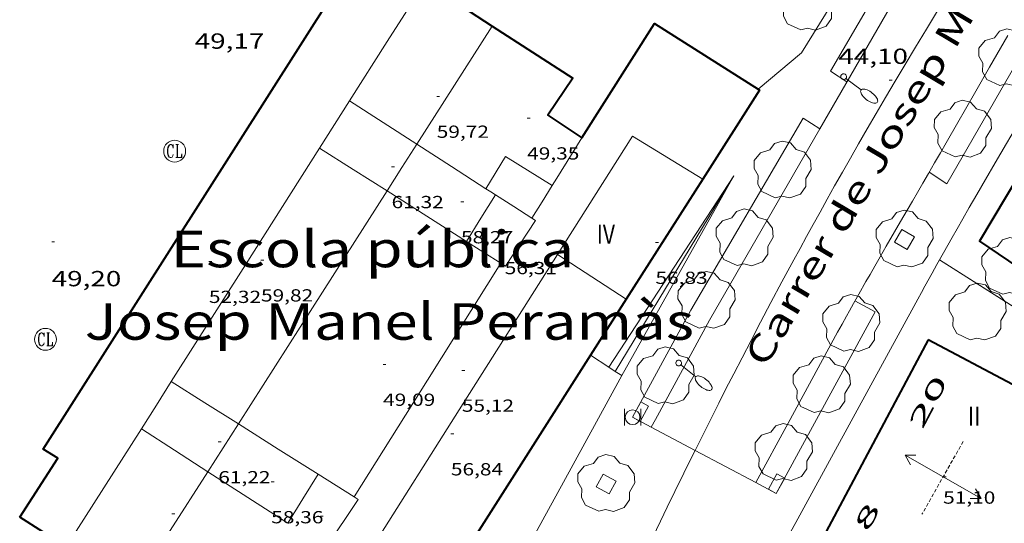
# Model space of a CAD drawing. Units: inches. Extents: x 451999 to 453013, y 4598498 to 4599005.
# Drawn here: x 452346 to 452413, y 4598695 to 4598729 of the extents above; entities that cross this region are included whole.
import ezdxf
from ezdxf.enums import TextEntityAlignment as Align

# ---------------------------------------------------------------- set-up
doc = ezdxf.new("R2010")
doc.units = ezdxf.units.IN
doc.header["$MEASUREMENT"] = 0
doc.linetypes.add('DGN Style 1', pattern=[6.285294060000002, 0.01045806, -6.274836000000001])
doc.linetypes.add('TRAZOS2', pattern=[0.375, 0.25, -0.125])
for name, color, linetype, lineweight in [('ARBRE', 7, 'Continuous', 0), ('CARENER', 7, 'Continuous', 0), ('COTA ALTIMETRICA', 7, 'Continuous', 0), ('COTA EDIFICI', 7, 'Continuous', 0), ('EIX VIA URBANA PAVIMENTADA', 7, 'Continuous', 0), ('EMBORNAL', 7, 'Continuous', 0), ('ESCALES', 7, 'Continuous', 0), ('ESCOCELL', 7, 'Continuous', 0), ('FACANA EXTERIOR', 7, 'Continuous', 0), ('FANAL', 7, 'Continuous', 0), ('FILAT', 7, 'Continuous', 0), ('LINIA VOLUMETRICA', 7, 'Continuous', 0), ('MUR', 7, 'Continuous', 0), ('PAPERERA', 7, 'Continuous', 0), ('PARTERRE DE GESPA', 7, 'Continuous', 0), ('REGISTRE CLAVEGUERAM', 7, 'Continuous', 0), ('TANCA DE VEGETACIO', 7, 'Continuous', 0), ('TEXT DE CARRER', 7, 'Continuous', 0), ('TEXT DE EQUIPAMENT', 7, 'Continuous', 0), ('TEXT DE NUMERO DE PLANTES', 7, 'Continuous', 0), ('TEXT DE NUMERO DE POLICIA', 7, 'Continuous', 0), ('VORERA', 7, 'Continuous', 0)]:
    doc.layers.add(name, color=color, linetype=linetype, lineweight=lineweight)
doc.styles.add('Style-Arial', font='ARIAL.TTF')
doc.linetypes.add('filat', pattern='A,0.25,[7,dgnlstyle-mataro.shx,S=0.008,R=0,X=0,Y=0],10.25', length=10.5)
doc.linetypes.add('tancaveg', pattern='A,-0.5,[1,dgnlstyle-mataro.shx,S=0.012544,R=0,X=0,Y=0],-1.1', length=1.6)

# ---------------------------------------------------------------- blocks, each defined once
blk = doc.blocks.new('FANALB')
at = {"color": 0, "linetype": 'ByBlock', "lineweight": -2, "flags": 128}
for points in [[(0.197, 0.005), (0.189, 0.061), (0.165, 0.111), (0.129, 0.155), (0.083, 0.185), (0.029, 0.201), (-0.027, 0.201), (-0.081, 0.185), (-0.129, 0.155), (-0.167, 0.113), (-0.191, 0.063), (-0.199, 0.007), (-0.191, -0.049), (-0.169, -0.099), (-0.133, -0.143), (-0.08700000000000001, -0.173), (-0.033, -0.191), (0.023, -0.191), (0.077, -0.177), (0.125, -0.147), (0.163, -0.105), (0.187, -0.055), (0.197, 0.001), (0.197, 0.005)], [(1.497, 0.005), (0.197, 0.005)], [(2.897, 0.005), (2.889, 0.051), (2.865, 0.095), (2.827, 0.137), (2.773, 0.175), (2.707, 0.211), (2.629, 0.241), (2.541, 0.267), (2.445, 0.285), (2.343, 0.299), (2.237, 0.305), (2.133, 0.303), (2.027, 0.297), (1.927, 0.283), (1.833, 0.261), (1.747, 0.235), (1.671, 0.203), (1.607, 0.167), (1.557, 0.127), (1.523, 0.085), (1.501, 0.041), (1.497, -0.005), (1.509, -0.051), (1.537, -0.095), (1.579, -0.135), (1.635, -0.175), (1.705, -0.209), (1.785, -0.237), (1.875, -0.261), (1.973, -0.279), (2.075, -0.291), (2.179, -0.295), (2.285, -0.293), (2.389, -0.283), (2.489, -0.267), (2.581, -0.247), (2.665, -0.219), (2.737, -0.185), (2.799, -0.149), (2.845, -0.107), (2.877, -0.065), (2.895, -0.019), (2.897, 0.005)]]:
    blk.add_lwpolyline(points, dxfattribs=at)
blk = doc.blocks.new('COTA')
at = {"color": 0, "linetype": 'ByBlock', "lineweight": -2}
blk.add_line((0, 0), (0.2, 0), dxfattribs=at)
blk = doc.blocks.new('ARBRE')
at = {"color": 0, "linetype": 'ByBlock', "lineweight": -2, "flags": 128}
blk.add_lwpolyline([(-0.507, -1.872), (-1.415, -1.448), (-1.697, -0.9400000000000001), (-1.675, -0.342), (-1.951, 0.138), (-1.943, 0.686), (-1.511, 1.208), (-0.871, 1.406), (-0.543, 1.846), (-0.027, 2.012), (0.541, 1.882), (0.933, 1.428), (1.495, 1.262), (1.921, 0.6940000000000001), (1.969, 0.068), (1.593, -0.562), (1.593, -1.098), (1.229, -1.618), (0.505, -1.886), (-0.049, -1.762), (-0.507, -1.872)], dxfattribs=at)
blk = doc.blocks.new('ESCOSE')
at = {"color": 0, "linetype": 'ByBlock', "lineweight": -2, "flags": 128}
blk.add_lwpolyline([(-0.5, -0.5), (0.5, -0.5), (0.5, 0.5), (-0.5, 0.5)], close=True, dxfattribs=at)
blk = doc.blocks.new('PAPERE')
at = {"color": 0, "linetype": 'ByBlock', "lineweight": -2, "flags": 128}
for points in [[(-0.749, 0.752), (-0.749, -0.748)], [(0.751, -0.748), (0.751, 0.752)]]:
    blk.add_lwpolyline(points, dxfattribs=at)
at = {"color": 0, "linetype": 'ByBlock', "lineweight": -2}
blk.add_circle((0, 0), 0.675, dxfattribs=at)
blk = doc.blocks.new('EMBORN')
at = {"color": 0, "linetype": 'ByBlock', "lineweight": -2, "flags": 128}
blk.add_lwpolyline([(0, 0), (1.2, 0), (1.2, 0.6), (0, 0.6)], close=True, dxfattribs=at)
blk = doc.blocks.new('RCLAVC')
at = {"color": 0, "linetype": 'ByBlock', "lineweight": -2, "flags": 128}
for points in [[(-0.158, 0.43), (-0.122, 0.26), (-0.122, 0.6), (-0.158, 0.43), (-0.228, 0.544), (-0.332, 0.6), (-0.402, 0.6), (-0.508, 0.544), (-0.578, 0.43), (-0.612, 0.316), (-0.648, 0.146), (-0.648, -0.146), (-0.612, -0.316), (-0.578, -0.43), (-0.508, -0.544), (-0.402, -0.6), (-0.332, -0.6), (-0.228, -0.544), (-0.158, -0.43), (-0.122, -0.316)], [(-0.402, 0.6), (-0.472, 0.544), (-0.542, 0.43), (-0.578, 0.316), (-0.612, 0.146), (-0.612, -0.146), (-0.578, -0.316), (-0.542, -0.43), (-0.472, -0.544), (-0.402, -0.6)], [(0.122, 0.6), (0.368, 0.6)], [(0.226, 0.6), (0.226, -0.6)], [(0.262, 0.6), (0.262, -0.6)], [(0.122, -0.6), (0.648, -0.6), (0.648, -0.26), (0.612, -0.6)]]:
    blk.add_lwpolyline(points, dxfattribs=at)
at = {"color": 0, "linetype": 'ByBlock', "lineweight": -2}
blk.add_circle((-0.001401012718677521, -0.0007607361078262329), 1, dxfattribs=at)
blk = doc.blocks.new('SENTIT')
at = {"color": 0, "linetype": 'ByBlock', "lineweight": -2}
blk.add_line((0, 0), (3, 0), dxfattribs=at)
at = {"color": 0, "linetype": 'ByBlock', "lineweight": -2, "flags": 128}
blk.add_lwpolyline([(2.35, 0.376), (3, 0), (2.35, -0.374)], dxfattribs=at)

msp = doc.modelspace()

# ---------------------------------------------------------------- linework, layer by layer
at = {"layer": 'CARENER', "color": 1, "linetype": 'TRAZOS2', "lineweight": 20, "extrusion": (0.004807954650563468, 0.008490276040867512, 0.9999523982594511), "elevation": 41270.46968547533}
msp.add_lwpolyline([(452404.8909124417, 4598515.592431094), (452402.0626335992, 4598510.598264804)], dxfattribs=at)
at = {"layer": 'EIX VIA URBANA PAVIMENTADA', "color": 1, "linetype": 'Continuous', "lineweight": 20}
for points in [[(452408.6141433022, 4598729.756674062, 44.64306921450721), (452407.8431325618, 4598728.498677962, 44.59006913233602), (452407.1001221379, 4598727.276681706, 44.53906905326561), (452406.3861120245, 4598726.089685284, 44.48806897419521), (452405.6991022109, 4598724.936688707, 44.43906889822561), (452405.0380926957, 4598723.817691988, 44.39106882380641), (452404.4010834605, 4598722.730695136, 44.34406875093761), (452403.7880745052, 4598721.675698152, 44.29906868116961), (452403.1970658193, 4598720.651701049, 44.25506861295201), (452402.6290573967, 4598719.657703818, 44.21206854628482), (452402.0810492251, 4598718.69270648, 44.17006848116801), (452401.553041297, 4598717.755709033, 44.12906841760161), (452401.0440336184, 4598716.847711488, 44.09006835713602), (452400.5530261649, 4598715.965713845, 44.05206829822081), (452400.0800189442, 4598715.110716109, 44.01406823930561), (452399.6240119472, 4598714.281718284, 43.97806818349121), (452399.1840051571, 4598713.476720374, 43.94306812922721), (452398.7599985739, 4598712.695722381, 43.90906807651361), (452397.9439858136, 4598711.180726223, 43.84306797418722), (452397.1839738383, 4598709.757729784, 43.78006787651201), (452396.4779625916, 4598708.419733065, 43.72206778658881), (452395.8199520415, 4598707.16373611, 43.66706770131681), (452395.207942147, 4598705.984738926, 43.61506762069601), (452394.6369328623, 4598704.877741543, 43.56606754472641), (452394.1049241464, 4598703.837743966, 43.52106747495841), (452393.608915972, 4598702.861746217, 43.47806740829121), (452393.1469083056, 4598701.945748302, 43.43806734627521), (452392.7149011181, 4598701.086750248, 43.40006728736), (452391.9894493739, 4598699.628647086, 43.33682837371316)], [(452391.9894493739, 4598699.628647086, 43.33682837371316), (452391.9118876269, 4598699.472753839, 43.33006717883201), (452391.2138758159, 4598698.058756943, 43.2680670827072), (452390.6078654755, 4598696.819759619, 43.21406699898561), (452390.0808564184, 4598695.733761935, 43.16706692611681), (452389.621848491, 4598694.782763943, 43.12506686100001), (452388.8248346145, 4598693.116767407, 43.05306674937121), (452388.2318242031, 4598691.865769967, 42.99906666564961), (452387.7898163931, 4598690.926771864, 42.95806660208321), (452387.130804673, 4598689.516774679, 42.89806650905922), (452386.4757929515, 4598688.105777461, 42.83706641448482), (452382.4173500377, 4598679.317983255, 42.45997575176686)]]:
    msp.add_polyline3d(points, dxfattribs=at)
at = {"layer": 'ESCALES', "color": 1, "linetype": 'Continuous', "lineweight": 0, "elevation": 45.03006981451201}
for points in [[(452394.6360357706, 4598718.440762579), (452386.0739849202, 4598705.332901956)], [(452394.6360357706, 4598718.440762579), (452386.5149508864, 4598705.04485184)]]:
    msp.add_lwpolyline(points, dxfattribs=at)
at = {"layer": 'ESCALES', "color": 1, "linetype": 'Continuous', "lineweight": 0, "extrusion": (-0.2942511524772038, -0.5242788006708891, 0.7990919837120953), "elevation": -2544082.810516268, "flags": 128}
msp.add_lwpolyline([(-1856255.787018677, 3381542.445948298), (-1856255.787018677, 3381522.808812871)], dxfattribs=at)
at = {"layer": 'ESCALES', "color": 1, "linetype": 'Continuous', "lineweight": 0, "elevation": 45.03006981451201, "flags": 128}
for points in [[(452386.0739849202, 4598705.332901956), (452386.0739230387, 4598705.33280722)], [(452386.5149508864, 4598705.04485184), (452386.5149215373, 4598705.044803428)]]:
    msp.add_lwpolyline(points, dxfattribs=at)
at = {"layer": 'FACANA EXTERIOR', "color": 1, "linetype": 'Continuous', "lineweight": 40, "extrusion": (-0.5423322162167687, -0.8401641311233523, 5.210614080025402e-06), "elevation": -4109026.120421449, "flags": 128}
msp.add_lwpolyline([(-2113969.41225294, 72.65262880483587), (-2113968.156549597, 72.49662856297135), (-2113966.900846251, 72.34062832111428)], dxfattribs=at)
at = {"layer": 'FACANA EXTERIOR', "color": 1, "linetype": 'Continuous', "lineweight": 40, "extrusion": (0.7541419700716018, -0.4643679274926578, 0.4643622690235474), "elevation": -1794303.141270147, "flags": 128}
msp.add_lwpolyline([(4153087.91197449, 940853.4913065943), (4153083.032535239, 940853.6471254152), (4153078.153947511, 940853.8040733583)], dxfattribs=at)
at = {"layer": 'FACANA EXTERIOR', "color": 1, "linetype": 'Continuous', "lineweight": 40}
for points, elevation in [([(452387.2689602112, 4598709.987805373), (452384.8252902987, 4598706.148580847)], 56.117087005754), ([(452407.9549712419, 4598707.214644117), (452400.5868545274, 4598693.337678509), (452404.8557712642, 4598691.071488143)], 49.46107668435434)]:
    msp.add_lwpolyline(points, dxfattribs=dict(at, elevation=elevation))
at = {"layer": 'FACANA EXTERIOR', "color": 1, "linetype": 'Continuous', "lineweight": 40, "flags": 128}
for points, elevation in [([(452413.7520088818, 4598704.136691625), (452407.9549712436, 4598707.214644117)], 49.46107668423792), ([(452384.8252902987, 4598706.148580847), (452380.8708740217, 4598699.935838332), (452374.4737878337, 4598689.883871285)], 56.24656406468166)]:
    msp.add_lwpolyline(points, dxfattribs=dict(at, elevation=elevation))
at = {"layer": 'FACANA EXTERIOR', "color": 1, "linetype": 'Continuous', "lineweight": 40, "extrusion": (-0.4221505495827031, -0.8022361966492915, 0.4221445229689724), "elevation": -3880175.512162077, "flags": 128}
msp.add_lwpolyline([(-1741202.906150546, 1806944.206998145), (-1741204.796278461, 1806944.591983862), (-1741206.685521418, 1806944.978072689)], dxfattribs=at)
at = {"layer": 'FACANA EXTERIOR', "color": 1, "linetype": 'Continuous', "lineweight": 40}
for points in [[(452345.6887824803, 4598695.060097716, 52.36008117894401), (452348.2988171273, 4598699.093084165, 52.24508100064802), (452347.3018203464, 4598699.721092703, 52.19008091537602), (452369.3591172464, 4598734.343979023, 52.22008096188802), (452373.4511035443, 4598731.70194388, 51.61408002234562)], [(452378.0780880539, 4598728.714904141, 50.93007896187201), (452383.6160695144, 4598725.139856579, 50.11007769054401), (452381.8860475447, 4598722.597865763, 50.24307789674721), (452384.2150394631, 4598721.056845703, 55.55508613247201)], [(452384.2150394631, 4598721.056845703, 55.55508613247201), (452389.1981067128, 4598728.901820057, 55.63408625495361), (452396.3012062026, 4598724.39486187, 55.63408625495361)], [(452396.3012062026, 4598724.39486187, 55.63408625495361), (452396.3990832096, 4598724.332758335, 55.63408625495361), (452392.5090308036, 4598718.220778375, 55.84008657433601)], [(452422.9681797177, 4598707.078410639, 50.91707894171681), (452427.3610522942, 4598713.931507285, 50.91707894171681), (452415.9740921764, 4598721.514605441, 50.91707894171681), (452411.4810279171, 4598713.963627825, 50.98107904094241), (452422.5669881145, 4598706.452532064, 50.91707894171681)]]:
    msp.add_polyline3d(points, dxfattribs=at)
at = {"layer": 'FILAT', "color": 7, "linetype": 'filat', "lineweight": 0}
for points, elevation in [([(452399.2851071084, 4598726.892740407), (452396.3012062026, 4598724.39486187)], 46.24907170445658), ([(452396.3012062026, 4598724.39486187), (452396.3010835273, 4598724.394759175)], 46.07807846922677)]:
    msp.add_lwpolyline(points, dxfattribs=dict(at, elevation=elevation))
at = {"layer": 'LINIA VOLUMETRICA', "color": 1, "linetype": 'Continuous', "lineweight": 20, "extrusion": (0.7436479503053559, -0.4727542363738421, 0.4727485145373051), "elevation": -1837635.627250253, "flags": 128}
msp.add_lwpolyline([(4123592.405596221, 985928.99497086), (4123587.603465828, 985928.9892967535), (4123582.802179346, 985928.9847574685)], dxfattribs=at)
at = {"layer": 'LINIA VOLUMETRICA', "color": 1, "linetype": 'Continuous', "lineweight": 20, "extrusion": (0.4947502361981885, -0.3151351508081581, 0.8098839673107232), "elevation": -1225358.322717422, "flags": 128}
msp.add_lwpolyline([(4121757.769728298, 1691910.633292635), (4121752.96974561, 1691910.636702177), (4121748.170069133, 1691910.641816488)], dxfattribs=at)
at = {"layer": 'LINIA VOLUMETRICA', "color": 1, "linetype": 'Continuous', "lineweight": 20, "extrusion": (0.4948337284112488, -0.3150382238313171, 0.8098706679166937), "elevation": -1224879.21258231, "flags": 128}
msp.add_lwpolyline([(4122198.976222114, 1691165.959618011), (4122197.053975294, 1691165.956208575), (4122195.132034986, 1691165.954503859)], dxfattribs=at)
at = {"layer": 'LINIA VOLUMETRICA', "color": 1, "linetype": 'Continuous', "lineweight": 20, "extrusion": (0.2545552397649055, -1.908388434475993e-06, 0.9670582350120337), "elevation": 115201.8628974439, "flags": 128}
msp.add_lwpolyline([(4598724.013219607, -437422.675771419), (4598725.499222118, -437420.2912165317), (4598726.986224634, -437417.9066616446)], dxfattribs=at)
at = {"layer": 'LINIA VOLUMETRICA', "color": 1, "linetype": 'Continuous', "lineweight": 20, "extrusion": (0.0003805203676469713, 0.0003805145412495657, 0.9999998552064564), "elevation": 1982.010260051865, "flags": 128}
msp.add_lwpolyline([(452372.8594392043, 4598720.200674432), (452371.8354251402, 4598718.5966796), (452370.8124110696, 4598716.991684754)], dxfattribs=at)
at = {"layer": 'LINIA VOLUMETRICA', "color": 1, "linetype": 'Continuous', "lineweight": 20, "extrusion": (0.5400960574452864, 0.5951014362444388, 0.5951054774675363), "elevation": 2981064.993357656, "flags": 128}
msp.add_lwpolyline([(2755609.084701633, -2207423.588788557), (2755611.865184335, -2207422.813571953), (2755614.644994985, -2207422.037111021)], dxfattribs=at)
at = {"layer": 'LINIA VOLUMETRICA', "color": 1, "linetype": 'Continuous', "lineweight": 20, "extrusion": (-0.7126569400223017, 0.3999369610772865, 0.5763423574597955), "elevation": 1516835.792661894, "flags": 128}
msp.add_lwpolyline([(-4231767.388815736, -1069691.911175704), (-4231764.14788433, -1069692.149793313), (-4231763.545377474, -1069692.193845795)], dxfattribs=at)
at = {"layer": 'LINIA VOLUMETRICA', "color": 1, "linetype": 'Continuous', "lineweight": 20, "extrusion": (-0.1998516522308187, 0.1154894882592584, 0.9729961434672939), "elevation": 440747.5813079834, "flags": 128}
msp.add_lwpolyline([(-4208041.197488819, -1857671.293494411), (-4208050.792814918, -1857670.899249539), (-4208050.642758179, -1857665.098217873)], dxfattribs=at)
at = {"layer": 'LINIA VOLUMETRICA', "color": 1, "linetype": 'Continuous', "lineweight": 20, "extrusion": (0.01418695808730336, -0.01013370386284695, 0.9998480075822772), "elevation": -40125.84506513816, "flags": 128}
msp.add_lwpolyline([(452319.8807633807, 4598549.849646754), (452314.8063333617, 4598541.856262429), (452309.7219042277, 4598533.848877438)], dxfattribs=at)
at = {"layer": 'LINIA VOLUMETRICA', "color": 1, "linetype": 'Continuous', "lineweight": 20, "extrusion": (0.5413377049391955, 0.5945370515062672, 0.5945411538299084), "elevation": 2979028.171725775, "flags": 128}
msp.add_lwpolyline([(2761607.24125815, -2202675.798868819), (2761604.542653308, -2202676.592338059), (2761601.843375219, -2202677.384563618)], dxfattribs=at)
at = {"layer": 'LINIA VOLUMETRICA', "color": 1, "linetype": 'Continuous', "lineweight": 20, "extrusion": (0.06676336672291464, 0.08381528781393636, 0.9942422493499705), "elevation": 415696.935604436, "flags": 128}
msp.add_lwpolyline([(2511388.933175727, -3856549.041063172), (2511389.263696656, -3856551.616757802), (2511385.517402049, -3856552.055372468)], dxfattribs=at)
at = {"layer": 'LINIA VOLUMETRICA', "color": 1, "linetype": 'Continuous', "lineweight": 20, "extrusion": (0.04840555369077252, -0.03025398168626072, 0.9983694701682425), "elevation": -117172.3527835023, "flags": 128}
msp.add_lwpolyline([(4139445.06827584, 2050391.771434475), (4139435.566652112, 2050391.859027276), (4139426.131066354, 2050391.946620076)], dxfattribs=at)
at = {"layer": 'LINIA VOLUMETRICA', "color": 1, "linetype": 'Continuous', "lineweight": 20, "extrusion": (0.1638757346434261, -0.1638782047239707, 0.9727737031866796), "elevation": -679439.8872123347, "flags": 128}
msp.add_lwpolyline([(3571636.679711062, 2852124.49194362), (3571637.382576132, 2852121.255790859), (3571638.086855416, 2852118.019638097)], dxfattribs=at)
at = {"layer": 'LINIA VOLUMETRICA', "color": 1, "linetype": 'Continuous', "lineweight": 20, "extrusion": (0.848352440528468, -0.5294318999166618, 1.618110508424332e-07), "elevation": -2050931.315988229, "flags": 128}
msp.add_lwpolyline([(4140832.659689226, 58.61995372116173), (4140834.54097681, 58.66395378937932), (4140836.422264396, 58.70895385914733)], dxfattribs=at)
at = {"layer": 'LINIA VOLUMETRICA', "color": 1, "linetype": 'Continuous', "lineweight": 20, "extrusion": (0.2543477476174148, -1.881357680014944e-06, 0.9671128286184651), "elevation": 115108.1256898487, "flags": 128}
msp.add_lwpolyline([(4598720.493907437, -437453.4037880596), (4598720.703907827, -437453.065667773), (4598720.914908214, -437452.7275474863)], dxfattribs=at)
at = {"layer": 'LINIA VOLUMETRICA', "color": 1, "linetype": 'Continuous', "lineweight": 20, "extrusion": (0.5499429309166517, 0.6285942978936171, 0.5499381614240217), "elevation": 3139541.116678953, "flags": 128}
msp.add_lwpolyline([(2687563.055427696, -2067152.488225069), (2687564.523347457, -2067152.09550668), (2687565.992019848, -2067151.70159098)], dxfattribs=at)
at = {"layer": 'LINIA VOLUMETRICA', "color": 1, "linetype": 'Continuous', "lineweight": 20, "extrusion": (-0.1143528208082589, 8.62671070376239e-07, 0.9934402007028155), "elevation": -51672.25138826927, "flags": 128}
msp.add_lwpolyline([(-4598721.197470231, 449386.5171931917), (-4598720.074468518, 449385.8176028933), (-4598718.95246681, 449385.1180125948)], dxfattribs=at)
at = {"layer": 'LINIA VOLUMETRICA', "color": 1, "linetype": 'Continuous', "lineweight": 20, "extrusion": (-0.1709052472991544, -0.6059923122676588, 0.7768942746076272), "elevation": -2864054.386111833, "flags": 128}
msp.add_lwpolyline([(-812869.3134858034, 3534013.346655946), (-812867.9722857256, 3534012.830479857), (-812866.6317766774, 3534012.312715534)], dxfattribs=at)
at = {"layer": 'LINIA VOLUMETRICA', "color": 1, "linetype": 'Continuous', "lineweight": 20, "extrusion": (0.7454235735043628, -0.4713539116106829, 0.4713482641034064), "elevation": -1830381.32794009, "flags": 128}
msp.add_lwpolyline([(4128613.648592441, 978292.5170584114), (4128604.193398351, 978292.463767155), (4128594.737359055, 978292.409342042)], dxfattribs=at)
at = {"layer": 'LINIA VOLUMETRICA', "color": 1, "linetype": 'Continuous', "lineweight": 20, "extrusion": (-0.8451212700665669, 0.5345746335929779, -8.059725008941617e-08), "elevation": 2076037.22140373, "flags": 128}
msp.add_lwpolyline([(-4128278.269079394, 55.40040852437183), (-4128290.36671217, 55.51540870266783), (-4128302.464344949, 55.63140888251424)], dxfattribs=at)
at = {"layer": 'LINIA VOLUMETRICA', "color": 1, "linetype": 'Continuous', "lineweight": 20, "extrusion": (-0.3189087246985579, -0.491486455888591, 0.8103939097680902), "elevation": -2404427.826923629, "flags": 128}
msp.add_lwpolyline([(-2123668.733693041, 3325890.216309488), (-2123671.542813116, 3325890.226550414), (-2123674.352227761, 3325890.23508452)], dxfattribs=at)
at = {"layer": 'LINIA VOLUMETRICA', "color": 1, "linetype": 'Continuous', "lineweight": 20, "extrusion": (0.8442162528479162, -0.5360027224067273, 4.105141966841323e-14), "elevation": -2083031.694773006, "flags": 128}
msp.add_lwpolyline([(4124765.045719561, 58.51509080716742), (4124763.131524334, 58.51409080561704), (4124761.217329109, 58.51209080251622)], dxfattribs=at)
at = {"layer": 'LINIA VOLUMETRICA', "color": 1, "linetype": 'Continuous', "lineweight": 20, "extrusion": (0.5047920007555061, 0.504784373958245, 0.7002697849977793), "elevation": 2549741.753188245, "flags": 128}
msp.add_lwpolyline([(2931937.959275875, -2501052.682853562), (2931935.305499992, -2501053.54014387), (2931932.653138325, -2501054.397434181)], dxfattribs=at)
at = {"layer": 'LINIA VOLUMETRICA', "color": 1, "linetype": 'Continuous', "lineweight": 20, "extrusion": (-0.8441459104556044, 0.5361134971823156, -1.61008942069462e-07), "elevation": 2083572.934512565, "flags": 128}
msp.add_lwpolyline([(-4124487.843107137, 58.84756459091605), (-4124483.041820178, 58.84356458471444), (-4124478.240533216, 58.83856457696245)], dxfattribs=at)
at = {"layer": 'LINIA VOLUMETRICA', "color": 1, "linetype": 'Continuous', "lineweight": 20, "extrusion": (0.5437515510102557, 0.5934346301360461, 0.5934387841464658), "elevation": 2975032.256584106, "flags": 128}
msp.add_lwpolyline([(2773216.415789125, -2193423.564232579), (2773219.094034798, -2193422.800141509), (2773221.771604906, -2193422.034808014)], dxfattribs=at)
at = {"layer": 'LINIA VOLUMETRICA', "color": 1, "linetype": 'Continuous', "lineweight": 20, "extrusion": (4.629363523482196e-09, 0.000610128013326993, 0.9999998138718865), "elevation": 2865.80375374349, "flags": 128}
msp.add_lwpolyline([(452360.6828539104, 4598700.55443416), (452359.6368398527, 4598698.915439251), (452358.5918257967, 4598697.276444335)], dxfattribs=at)
at = {"layer": 'LINIA VOLUMETRICA', "color": 1, "linetype": 'Continuous', "lineweight": 20, "extrusion": (0.562347170518052, 0.7938351332403597, 0.2314982527873626), "elevation": 3905008.102431247, "flags": 128}
msp.add_lwpolyline([(2289150.999232854, -929184.9181258577), (2289147.773930648, -929185.6664551113), (2289144.547234389, -929186.4137564403)], dxfattribs=at)
at = {"layer": 'LINIA VOLUMETRICA', "color": 1, "linetype": 'Continuous', "lineweight": 20, "extrusion": (0.7426846655556, -0.4735107419643342, 0.4735050842313653), "elevation": -1841544.778930216, "flags": 128}
msp.add_lwpolyline([(4120817.440580061, 990065.4510749979), (4120812.649492651, 990065.454481032), (4120807.857562033, 990065.4567517216)], dxfattribs=at)
at = {"layer": 'LINIA VOLUMETRICA', "color": 1, "linetype": 'Continuous', "lineweight": 20, "extrusion": (-0.4130658398041557, -0.8116392842962544, 0.4130596617608062), "elevation": -3919313.73341909, "flags": 128}
msp.add_lwpolyline([(-1682662.27835791, 1777710.065515002), (-1682665.520886989, 1777710.875878382), (-1682668.762524842, 1777711.687339814)], dxfattribs=at)
at = {"layer": 'LINIA VOLUMETRICA', "color": 1, "linetype": 'Continuous', "lineweight": 20, "extrusion": (0.004036662099575069, 0.00403660084346587, 0.9999837054736064), "elevation": 20447.49064944809, "flags": 128}
msp.add_lwpolyline([(452362.2267125392, 4598652.927303609), (452361.1856622258, 4598651.243295177), (452360.1456118982, 4598649.558286729)], dxfattribs=at)
at = {"layer": 'LINIA VOLUMETRICA', "color": 1, "linetype": 'Continuous', "lineweight": 20, "extrusion": (-0.04196123651740162, -0.4438683328136916, 0.8951090200389699), "elevation": -2060147.065012652, "flags": 128}
msp.add_lwpolyline([(17548.50343572162, 4136199.288023143), (17549.8041818022, 4136198.552344163), (17551.10492788273, 4136197.816665186)], dxfattribs=at)
at = {"layer": 'LINIA VOLUMETRICA', "color": 1, "linetype": 'Continuous', "lineweight": 20}
for points in [[(452378.6779656107, 4598712.45487438, 56.50408760380162), (452378.9939645831, 4598712.254871671, 56.41708746891681), (452381.0379915239, 4598715.38786102, 56.53808765651522), (452380.8019923112, 4598715.539863046, 56.60008775264001)], [(452368.6138285237, 4598696.443925917, 56.53508765186401), (452368.8998276013, 4598696.263923468, 56.45908753403361), (452366.6707989852, 4598692.94793524, 56.50108759915042), (452366.4937995759, 4598693.061936759, 56.54908767356961)]]:
    msp.add_polyline3d(points, dxfattribs=at)
at = {"layer": 'MUR', "color": 1, "linetype": 'Continuous', "lineweight": 20, "extrusion": (-0.7900776527032444, 0.4334642103563922, 0.4334582806211474), "elevation": 1635973.002987477, "flags": 128}
msp.add_lwpolyline([(-4249409.559396941, -786839.6367159764), (-4249406.447414365, -786840.0029056863), (-4249403.336308517, -786840.370205062)], dxfattribs=at)
at = {"layer": 'MUR', "color": 1, "linetype": 'Continuous', "lineweight": 20, "flags": 128}
for points, elevation in [([(452408.7450692969, 4598712.691611511), (452408.5689610485, 4598712.376674226), (452408.2389779359, 4598711.78366416), (452407.7461041401, 4598710.893595396), (452407.5009031501, 4598710.447701469), (452407.25604903, 4598710.000623035), (452402.8238150319, 4598701.890732168), (452398.0849074847, 4598693.219666603)], 45.61603939367252), ([(452408.7450692969, 4598712.691611511), (452408.745014024, 4598712.691646611)], 45.53306711124849), ([(452384.8252902987, 4598706.148580847), (452384.8249272946, 4598706.14881797)], 56.87808716158446)]:
    msp.add_lwpolyline(points, dxfattribs=dict(at, elevation=elevation))
at = {"layer": 'MUR', "color": 1, "linetype": 'Continuous', "lineweight": 20}
for points, elevation in [([(452408.7450717562, 4598712.691615908), (452408.7450692969, 4598712.691611511)], 45.61603961628862), ([(452427.6288306285, 4598700.699562009), (452418.1869831681, 4598706.695565673), (452408.7450692969, 4598712.691611511)], 44.34207642873309), ([(452386.0739849202, 4598705.332901956), (452384.8252902987, 4598706.148580847)], 56.87457134513112), ([(452386.5149508864, 4598705.04485184), (452386.0739849202, 4598705.332901956)], 56.87332976422528), ([(452386.9559200365, 4598704.756799644), (452386.5149508864, 4598705.04485184)], 56.87208817435476)]:
    msp.add_lwpolyline(points, dxfattribs=dict(at, elevation=elevation))
at = {"layer": 'MUR', "color": 1, "linetype": 'Continuous', "lineweight": 20, "extrusion": (-0.2954500498103987, -0.5245215781711569, 0.798490063870473), "elevation": -2545741.665184123, "flags": 128}
msp.add_lwpolyline([(-1862767.35742694, 3376690.176249017), (-1862767.35742694, 3376689.824093676)], dxfattribs=at)
at = {"layer": 'MUR', "color": 1, "linetype": 'Continuous', "lineweight": 20}
for points in [[(452415.1641164906, 4598723.778609602, 46.37152555876077), (452414.6981013974, 4598722.99061741, 46.32107181607842), (452414.2230945454, 4598722.184619765, 46.26707173235682), (452413.3340816948, 4598720.672624166, 46.1590715649136), (452412.5590704398, 4598719.347627993, 46.06107141297441), (452411.8830605901, 4598718.187631323, 45.97507127964001), (452411.295051962, 4598717.170634208, 45.90007116336001), (452410.7810444045, 4598716.279636727, 45.83607106413442), (452410.3340377857, 4598715.498638908, 45.78307098196321), (452409.9440319912, 4598714.814640806, 45.73807091219521), (452409.6040269191, 4598714.215642457, 45.70107085483041), (452409.0110180328, 4598713.165645329, 45.64007076025601), (452408.745014024, 4598712.691646613, 45.61607072304641)], [(452386.8179179628, 4598704.511800302, 44.8230694935792), (452382.9668584851, 4598697.459818588, 44.8230694935792), (452379.1157989996, 4598690.406836874, 44.8230694935792), (452378.9347961773, 4598690.071837727, 44.8230694935792), (452378.7607934416, 4598689.746838544, 44.82206949202881), (452378.4287881239, 4598689.113840081, 44.82106949047841), (452378.1227831273, 4598688.517841479, 44.81806948582721), (452377.8407784259, 4598687.955842746, 44.81506948117601), (452377.5797740149, 4598687.427843909, 44.81106947497441), (452377.3387698779, 4598686.931844969, 44.80706946877281), (452377.1137659858, 4598686.464845953, 44.80306946257122), (452376.6987586805, 4598685.58684774, 44.79206944551681), (452376.3397522815, 4598684.816849271, 44.78206943001282), (452376.0287466777, 4598684.141850582, 44.77106941295841), (452375.4867368613, 4598682.958852862, 44.75006938040001), (452375.0827294973, 4598682.070854551, 44.73206935249281), (452374.4757184648, 4598680.740857094, 44.70006930288001), (452374.1697129522, 4598680.076858386, 44.68206927497281), (452373.8627074457, 4598679.413859687, 44.66306924551522), (452373.5677021854, 4598678.780860945, 44.64106921140641), (452373.4767005724, 4598678.586861335, 44.63306919900321)]]:
    msp.add_polyline3d(points, dxfattribs=at)
at = {"layer": 'PARTERRE DE GESPA', "color": 7, "linetype": 'Continuous', "lineweight": 0, "extrusion": (-0.01458592754254811, -0.02497342267412987, 0.9995817019522031), "elevation": -121400.2082677756, "flags": 128}
msp.add_lwpolyline([(-1928659.955177352, 4197457.493919971), (-1928659.955177353, 4197436.955140941)], dxfattribs=at)
at = {"layer": 'PARTERRE DE GESPA', "color": 7, "linetype": 'Continuous', "lineweight": 0, "extrusion": (-0.02109033696319635, -0.0366514956807656, 0.999105532739731), "elevation": -178047.1230671608, "flags": 128}
msp.add_lwpolyline([(-1901489.630556804, 4207809.13827813), (-1901489.630556804, 4207792.395256203)], dxfattribs=at)
at = {"layer": 'PARTERRE DE GESPA', "color": 7, "linetype": 'Continuous', "lineweight": 0, "extrusion": (0.106249192114266, -0.06831094946988912, 0.9919902839028154), "elevation": -266031.9788506288, "flags": 128}
msp.add_lwpolyline([(4112877.647262657, 2089593.990697508), (4112877.647262656, 2089595.336549884)], dxfattribs=at)
at = {"layer": 'PARTERRE DE GESPA', "color": 7, "linetype": 'Continuous', "lineweight": 0, "extrusion": (-0.01461697429893866, -0.02502464525848887, 0.9995799673823157), "elevation": -121649.8127267947, "flags": 128}
msp.add_lwpolyline([(-1928801.312483381, 4197361.053724129), (-1928801.31248338, 4197345.802242161)], dxfattribs=at)
at = {"layer": 'PARTERRE DE GESPA', "color": 7, "linetype": 'Continuous', "lineweight": 0, "flags": 128}
for points, elevation in [([(452400.5345742538, 4598721.673041264), (452399.3920732425, 4598722.407732644)], 44.14014338406483), ([(452404.3419801936, 4598709.132674502), (452402.9429836622, 4598709.875686269)], 44.25406861140161)]:
    msp.add_lwpolyline(points, dxfattribs=dict(at, elevation=elevation))
at = {"layer": 'PARTERRE DE GESPA', "color": 7, "linetype": 'Continuous', "lineweight": 0, "elevation": 44.14006843452808}
msp.add_lwpolyline([(452400.5350694382, 4598721.672722832), (452400.5345742538, 4598721.673041264)], dxfattribs=at)
at = {"layer": 'PARTERRE DE GESPA', "color": 7, "linetype": 'Continuous', "lineweight": 0, "extrusion": (0.003431182244799636, -0.002317014425737036, 0.9999914291795475), "elevation": -9058.728466568084, "flags": 128}
msp.add_lwpolyline([(452406.4260268952, 4598709.253676689), (452405.2250176692, 4598710.064689236)], dxfattribs=at)
at = {"layer": 'PARTERRE DE GESPA', "color": 7, "linetype": 'Continuous', "lineweight": 0, "extrusion": (-0.01608242766963685, -0.02949932661231095, 0.999435413245734), "elevation": -142890.5365192693, "flags": 128}
msp.add_lwpolyline([(-1804047.136203398, 4251797.406803804), (-1804047.136203397, 4251789.043305739)], dxfattribs=at)
at = {"layer": 'PARTERRE DE GESPA', "color": 7, "linetype": 'Continuous', "lineweight": 0, "extrusion": (-0.02344430194024119, -0.04302649366461118, 0.998798821359669), "elevation": -208428.4324432994, "flags": 128}
msp.add_lwpolyline([(-1803055.650731841, 4249510.946739411), (-1803055.650731841, 4249496.7423827)], dxfattribs=at)
at = {"layer": 'PARTERRE DE GESPA', "color": 7, "linetype": 'Continuous', "lineweight": 0, "extrusion": (0.2077687333033571, -0.1102929954246059, 0.9719401260477862), "elevation": -413170.2214226142, "flags": 128}
msp.add_lwpolyline([(4273981.135668675, 1707363.307536809), (4273981.135668676, 1707361.815367615)], dxfattribs=at)
at = {"layer": 'PARTERRE DE GESPA', "color": 7, "linetype": 'Continuous', "lineweight": 0, "extrusion": (0.2076915671063372, -0.1102417051481446, 0.9719624372366164), "elevation": -412966.6691538861, "flags": 128}
msp.add_lwpolyline([(4274049.275960112, 1707232.143312415), (4274049.275960114, 1707230.49745507)], dxfattribs=at)
at = {"layer": 'TANCA DE VEGETACIO', "color": 3, "linetype": 'tancaveg', "lineweight": 0, "extrusion": (0.04412914803047217, -0.02802402118344855, 0.9986327015128308), "elevation": -108864.5385985414, "flags": 128}
msp.add_lwpolyline([(4124601.445649343, 2080516.856392954), (4124601.445649343, 2080539.256980379)], dxfattribs=at)
at = {"layer": 'VORERA', "color": 1, "linetype": 'Continuous', "lineweight": 0}
for points, elevation in [([(452408.9371931601, 4598736.261681703), (452400.5345742538, 4598721.673041264)], 44.75606938981218), ([(452388.9828963794, 4598701.224778784), (452391.9894493739, 4598699.628647086)], 43.59106758349299)]:
    msp.add_lwpolyline(points, dxfattribs=dict(at, elevation=elevation))
at = {"layer": 'VORERA', "color": 1, "linetype": 'Continuous', "lineweight": 0, "flags": 128}
for points, elevation in [([(452400.5345742538, 4598721.673041264), (452392.9759581487, 4598708.549759842)], 44.29017002448752), ([(452391.9894493739, 4598699.628647086), (452396.1408786445, 4598697.424718581)], 43.57678660925783)]:
    msp.add_lwpolyline(points, dxfattribs=dict(at, elevation=elevation))
at = {"layer": 'VORERA', "color": 1, "linetype": 'Continuous', "lineweight": 0, "extrusion": (-0.3379428399778954, 0.148697915488603, 0.9293457735617131), "elevation": 530976.1795991998, "flags": 128}
msp.add_lwpolyline([(-4391452.255652483, -1336409.785686329), (-4391444.538546246, -1336410.489892643), (-4391443.942821686, -1336410.544062359)], dxfattribs=at)
at = {"layer": 'VORERA', "color": 1, "linetype": 'Continuous', "lineweight": 0}
msp.add_polyline3d([(452413.424137967, 4598728.070634954, 44.73006934939202), (452412.1661194681, 4598725.889641117, 44.62406918504961), (452411.2241055869, 4598724.252645726, 44.54406906101762), (452410.5180951748, 4598723.024649179, 44.48506896954401), (452409.9890873666, 4598722.103651765, 44.44306890442721), (452409.195075642, 4598720.720655645, 44.38506881450401), (452408.799069785, 4598720.029657579, 44.35806877264322), (452408.4020639266, 4598719.33865952, 44.33306873388321), (452407.9850577866, 4598718.614661561, 44.31106869977441), (452407.5930520346, 4598717.936663484, 44.29606867651841), (452407.2250466384, 4598717.300665291, 44.28606866101441), (452406.8790415874, 4598716.705666994, 44.27906865016162), (452406.2300321134, 4598715.589670189, 44.27106863775841), (452405.0940155262, 4598713.635675778, 44.26506862845601), (452404.6700093072, 4598712.902677858, 44.26306862535521), (452404.3000038624, 4598712.26067967, 44.25806861760321), (452403.9769990897, 4598711.697681249, 44.2530686098512), (452403.695994921, 4598711.205682618, 44.24706860054881), (452403.2059876058, 4598710.341684996, 44.23106857574241), (452402.8399821215, 4598709.693686768, 44.21506855093602), (452402.5679779971, 4598709.205688076, 44.19906852612962), (452402.3649749054, 4598708.839689049, 44.18506850442401), (452402.0609702685, 4598708.290690504, 44.16106846721441), (452401.7599656211, 4598707.739691934, 44.13306842380321), (452398.3639130553, 4598701.505708035, 43.78506788426402), (452396.1408786441, 4598697.424718576, 43.55706753077281)], dxfattribs=at)

# ---------------------------------------------------------------- block references
at = {"layer": 'ARBRE', "color": 3, "linetype": 'Continuous', "lineweight": 0, "xscale": 1.000001550400009, "yscale": 1.000001550399986, "zscale": 1.0000015504, "rotation": 359.9995652666707}
for p in [(452399.7401338843, 4598730.328742282, 44.58306912148321), (452413.3911260944, 4598726.512632788, 44.67206925946882), (452410.3330842199, 4598721.618648402, 44.43306888892321), (452397.984043852, 4598718.821737766, 44.1860685059744), (452395.3740045007, 4598714.168750356, 44.03806827651522), (452406.3410209042, 4598714.08966702, 44.26706863155682), (452413.5930178602, 4598712.206609076, 43.18106694782241), (452392.764967966, 4598709.886763512, 43.90006806256), (452411.3439907003, 4598709.086621303, 42.82906640208161), (452402.6839713483, 4598708.3056858, 44.17306848581921), (452389.9649243822, 4598704.714776739, 43.70906776643362), (452400.6609362758, 4598704.096694624, 43.95006814008001), (452398.0588970736, 4598699.461707181, 43.68906773542561), (452385.890862032, 4598697.329796201, 43.42606732767041)]:
    msp.add_blockref('ARBRE', p, dxfattribs=at)
at = {"layer": 'CARENER', "color": 1, "linetype": 'Continuous', "lineweight": 20, "xscale": 1.000004076014915, "yscale": 1.000004076014903, "zscale": 1.0000015504}
for rotation in [150.4775656764768, 330.4775656764768]:
    msp.add_blockref('SENTIT', (452408.9899015316, 4598697.81562169, 51.09607921923842), dxfattribs=dict(at, rotation=rotation))
at = {"layer": 'COTA ALTIMETRICA', "color": 7, "linetype": 'Continuous', "lineweight": 0, "xscale": 1.000001550400009, "yscale": 1.000001550399986, "zscale": 1.0000015504, "rotation": 359.9995652666707}
for p in [(452405.2981021963, 4598725.016691875, 44.09606836643842), (452347.8819290495, 4598713.929110331, 49.20107628123041)]:
    msp.add_blockref('COTA', p, dxfattribs=at)
at = {"layer": 'COTA EDIFICI', "color": 7, "linetype": 'Continuous', "lineweight": 0, "xscale": 1.000001550400009, "yscale": 1.000001550399986, "zscale": 1.0000015504, "rotation": 359.9995652666707}
for p in [(452374.2770455966, 4598723.89592551, 59.72109259143841), (452380.4750439079, 4598722.406876174, 49.35207651534082), (452371.1820041958, 4598719.071941514, 61.31609506432641), (452375.9379932834, 4598716.661901692, 58.26609033560641), (452378.9359818915, 4598714.547875667, 56.31308730767521), (452389.2699928369, 4598713.87879622, 56.83408811543361), (452358.6589354767, 4598712.574026459, 52.31708111227681), (452362.229941787, 4598712.675999522, 59.82409275112961), (452370.5979004793, 4598705.521924937, 49.09107611068641), (452375.9989057799, 4598705.11688333, 55.12408546424961), (452375.2478715187, 4598700.754882264, 56.84108812628641), (452359.3018426688, 4598700.211002412, 61.21909491393761), (452408.9899015316, 4598697.81562169, 51.09607921923842), (452362.9298274961, 4598697.469970636, 58.35709047669281), (452356.1268003171, 4598695.278018855, 59.70909257283361), (452366.3028149328, 4598695.124941407, 56.36208738364481)]:
    msp.add_blockref('COTA', p, dxfattribs=at)
at = {"layer": 'EMBORNAL', "color": 7, "linetype": 'Continuous', "lineweight": 0, "zscale": 1.0000015504}
for p, xscale, yscale, rotation in [((452388.2288981922, 4598701.61778511, 43.59106758348641), 1.000001550399995, 1.000001550399986, 61.40173254663327), ((452397.5538751441, 4598696.674706692, 43.55706753077281), 1.000003982588984, 1.000003982588964, 61.41487047376143)]:
    msp.add_blockref('EMBORN', p, dxfattribs=dict(at, xscale=xscale, yscale=yscale, rotation=rotation))
at = {"layer": 'ESCOCELL', "color": 1, "linetype": 'Continuous', "lineweight": 0, "yscale": 1.000001550399986, "zscale": 1.0000015504}
for p, xscale, rotation in [((452406.3410209042, 4598714.08966702, 44.26706863155682), 1.000001550400008, 59.82655482317003), ((452385.890862032, 4598697.329796201, 43.42606732767041), 1.000001550399989, 61.40567181903297)]:
    msp.add_blockref('ESCOSE', p, dxfattribs=dict(at, xscale=xscale, rotation=rotation))
at = {"layer": 'FANAL', "color": 7, "linetype": 'Continuous', "lineweight": 0, "xscale": 1.000001550399999, "yscale": 1.000001550399986, "zscale": 1.0000015504, "rotation": 322.650160407077}
msp.add_blockref('FANALB', (452402.1690990448, 4598725.240715964, 44.30706869357281), dxfattribs=at)
at = {"layer": 'FANAL', "color": 7, "linetype": 'Continuous', "lineweight": 0, "zscale": 1.0000015504, "rotation": 321.0554967951712}
msp.add_blockref('FANALB', (452390.8619325865, 4598705.612771324, 43.74706782534881), dxfattribs=at)
at = {"layer": 'PAPERERA', "color": 7, "linetype": 'Continuous', "lineweight": 0, "xscale": 0.7500011627999923, "yscale": 0.7500011628000038, "zscale": 1.0000015504, "rotation": 359.9995652666702}
msp.add_blockref('PAPERE', (452387.7018995527, 4598701.904789553, 43.59106758348641), dxfattribs=at)
at = {"layer": 'REGISTRE CLAVEGUERAM', "color": 7, "linetype": 'Continuous', "lineweight": 0, "xscale": 0.7500011627999923, "yscale": 0.7500011628000038, "zscale": 1.0000015504, "rotation": 359.9995652666702}
for p in [(452356.3099892954, 4598720.147056022, 49.04307603626721), (452347.455877636, 4598707.240103192, 49.15207620526081)]:
    msp.add_blockref('RCLAVC', p, dxfattribs=at)

# ---------------------------------------------------------------- texts
at = {"layer": 'COTA ALTIMETRICA', "color": 7, "linetype": 'Continuous', "lineweight": 0, "style": 'Style-Arial', "width": 1.333331428571429}
for s, p in [('49,17', (452357.6880526328, 4598728.213058072, 49.17007623316801)), ('44,10', (452401.8091131381, 4598727.171721688, 44.09606836643842)), ('49,20', (452347.8819138744, 4598711.929107229, 49.20107628123041))]:
    msp.add_text(s, height=1.05000162792, rotation=359.99956526667, dxfattribs=at).set_placement(p, align=Align.TOP_LEFT)
at = {"layer": 'COTA EDIFICI', "color": 7, "linetype": 'Continuous', "lineweight": 0, "style": 'Style-Arial', "width": 1.25}
for s, p in [('59,72', (452374.2770304215, 4598721.895922408, 59.72109259143841)), ('49,35', (452380.4750287328, 4598720.406873073, 49.35207651534082)), ('61,32', (452371.1819890207, 4598717.071938414, 61.31609506432641)), ('58,27', (452375.9379781084, 4598714.661898592, 58.26609033560641)), ('56,31', (452378.9359667164, 4598712.547872566, 56.31308730767521)), ('56,83', (452389.2699776617, 4598711.878793119, 56.83408811543361)), ('52,32', (452358.6589203017, 4598710.574023359, 52.31708111227681)), ('59,82', (452362.229926612, 4598710.675996421, 59.82409275112961)), ('49,09', (452370.5978853042, 4598703.521921837, 49.09107611068641)), ('55,12', (452375.9988906048, 4598703.116880229, 55.12408546424961)), ('56,84', (452375.2478563436, 4598698.754879164, 56.84108812628641)), ('61,22', (452359.3018274938, 4598698.210999311, 61.21909491393761)), ('51,10', (452408.9898939441, 4598696.81562014, 51.09607921923842)), ('58,36', (452362.9298123211, 4598695.469967535, 58.35709047669281))]:
    msp.add_text(s, height=0.8400013023360002, rotation=359.99956526667, dxfattribs=at).set_placement(p, align=Align.TOP_LEFT)
at = {"layer": 'TEXT DE CARRER', "color": 7, "linetype": 'Continuous', "lineweight": 0, "style": 'Style-Arial', "width": 1.401139323360561}
msp.add_text('Carrer de Josep Montserrat Cuadrada', height=1.759994728691597, rotation=59.21660689808736, dxfattribs=at).set_placement((452411.0887169616, 4598730.937799329), align=Align.MIDDLE_CENTER)
at = {"layer": 'TEXT DE EQUIPAMENT', "color": 7, "linetype": 'DGN Style 1', "lineweight": 0, "style": 'Style-Arial', "width": 1.206399834880132}
for s, p in [('Escola pública', (452369.8714713142, 4598713.4333365)), ('Josep Manel Peramàs', (452371.0299901392, 4598708.464927223))]:
    msp.add_text(s, height=2.500005876003101, rotation=359.99956526667, dxfattribs=at).set_placement(p, align=Align.MIDDLE_CENTER)
at = {"layer": 'TEXT DE NUMERO DE PLANTES', "color": 7, "linetype": 'Continuous', "lineweight": 0, "style": 'Style-Arial', "width": 0.8076910650906692}
for s, p in [('IV', (452385.869716225, 4598714.444823897)), ('II', (452411.1168594586, 4598701.971612995))]:
    msp.add_text(s, height=1.300004015523101, rotation=359.99956526667, dxfattribs=at).set_placement(p, align=Align.MIDDLE_CENTER)
at = {"layer": 'TEXT DE NUMERO DE POLICIA', "color": 7, "linetype": 'DGN Style 1', "lineweight": 20, "style": 'Style-Arial', "width": 2.249995982150031}
for s, p in [('20', (452407.9567811315, 4598702.953934127)), ('18', (452403.3325616129, 4598694.245437277))]:
    msp.add_text(s, height=1.120003736451101, rotation=62.03347585037401, dxfattribs=at).set_placement(p, align=Align.MIDDLE_CENTER)

doc.saveas('drawing.dxf')
